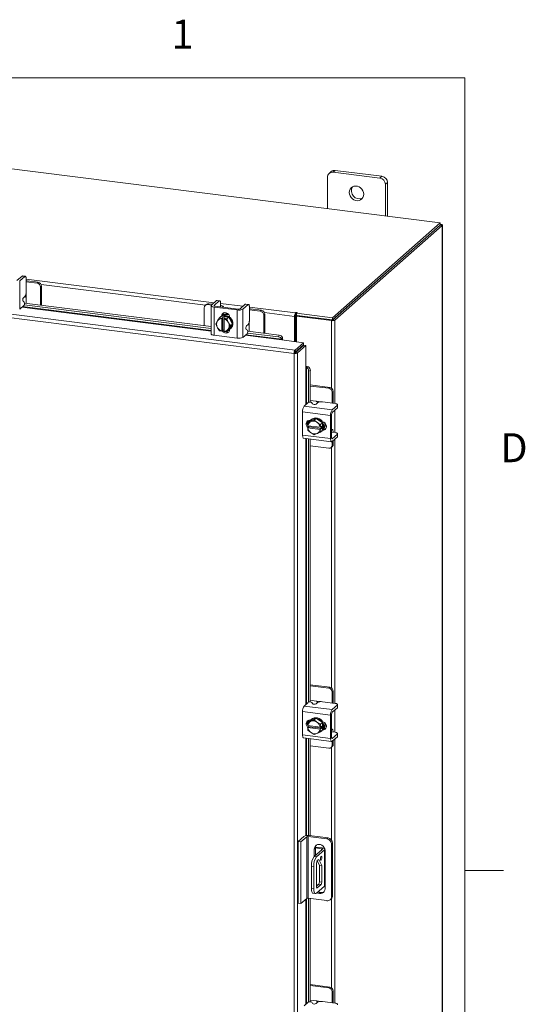
# Model space of a CAD drawing. Units: inches. Extents: x 0.4 to 16.6, y 0.2 to 10.8.
# Drawn here: x 14.9 to 16.6, y 7.6 to 10.8 of the extents above; entities that cross this region are included whole.
import ezdxf

# ---------------------------------------------------------------- set-up
doc = ezdxf.new("R2010")
doc.units = ezdxf.units.IN
doc.header["$MEASUREMENT"] = 0
doc.styles.add('SLDTEXTSTYLE1', font='TXT', dxfattribs={"width": 0.75})

msp = doc.modelspace()

# ---------------------------------------------------------------- linework, layer by layer
at = {"color": 7, "linetype": 'Continuous', "lineweight": 0}
for p, q in [((0.6263, 10.6421), (16.3763, 10.6421)), ((16.3763, 0.3921), (16.3763, 10.6421)), ((16.3763, 8.0753), (16.5013, 8.0753))]:
    msp.add_line(p, q, dxfattribs=at)
at = {"color": 7, "linetype": 'Continuous', "lineweight": 15}
for p, q in [((16.2967, 10.172), (13.5044, 10.5238)), ((15.944, 10.3384), (15.9374, 10.3325)), ((15.9566, 10.3421), (15.95, 10.3362)), ((16.1015, 10.3171), (15.95, 10.3362)), ((16.1081, 10.323), (15.9566, 10.3421)), ((15.9322, 10.3205), (15.9322, 10.2179)), ((16.1015, 10.3171), (16.1081, 10.323)), ((16.1259, 10.3028), (16.1193, 10.297)), ((16.1259, 10.1935), (16.1259, 10.3028)), ((16.1193, 10.1944), (16.1193, 10.297)), ((15.9484, 9.8649), (16.2967, 10.172)), ((16.2967, 10.165), (16.2967, 10.172)), ((15.9484, 9.8578), (16.2967, 10.165)), ((16.2963, 10.1646), (15.9489, 9.8582)), ((16.3032, 10.1637), (15.9559, 9.8573)), ((16.2963, 10.1646), (16.3032, 10.1637)), ((16.2981, 10.1674), (16.2967, 10.1676)), ((16.2967, 10.1662), (16.2981, 10.1674)), ((16.3032, 10.1637), (16.3032, 5.6523)), ((16.3038, 5.6533), (16.3038, 10.1647)), ((15.8239, 9.7495), (13.2065, 10.0792)), ((15.8269, 9.7605), (13.2097, 10.0902)), ((14.9438, 9.9997), (14.9272, 9.9851)), ((14.9361, 9.984), (14.9527, 9.9986)), ((14.9361, 9.984), (14.9361, 9.8925)), ((14.9527, 9.9986), (14.9438, 9.9997)), ((14.9543, 9.9992), (14.9454, 10.0003)), ((14.9571, 9.9907), (14.9571, 9.9494)), ((14.9571, 9.9902), (15.5651, 9.9136)), ((14.9601, 9.9844), (14.9571, 9.9847)), ((14.9923, 9.977), (14.9571, 9.9814)), ((14.9957, 9.9799), (14.9601, 9.9844)), ((14.9923, 9.977), (14.9957, 9.9799)), ((15.0069, 9.9672), (15.0035, 9.9643)), ((15.0035, 9.9057), (15.0035, 9.9643)), ((15.537, 9.9058), (15.0056, 9.9727)), ((15.0069, 9.9053), (15.0069, 9.9672)), ((14.9506, 9.9158), (14.947, 9.9182)), ((14.9481, 9.9296), (14.9527, 9.9337)), ((14.9568, 9.9446), (14.9568, 9.9287)), ((14.9568, 9.9116), (14.9568, 9.9287)), ((15.5729, 9.9205), (15.5563, 9.9058)), ((15.5651, 9.9047), (15.5818, 9.9194)), ((15.5818, 9.9194), (15.5729, 9.9205)), ((15.5833, 9.92), (15.5744, 9.9211)), ((14.9361, 9.8925), (14.9495, 9.9043)), ((14.9434, 9.8989), (15.5553, 9.8219)), ((15.5553, 9.8241), (14.9456, 9.9009)), ((14.9507, 9.9065), (15.5553, 9.8304)), ((14.9516, 9.9122), (15.5553, 9.8362)), ((15.533, 9.8975), (15.533, 9.839)), ((15.5396, 9.9081), (15.5363, 9.9051)), ((15.5476, 9.9104), (15.5442, 9.9074)), ((15.5564, 9.9059), (15.5442, 9.9074)), ((15.5597, 9.9089), (15.5476, 9.9104)), ((15.5553, 9.9041), (15.5553, 9.8127)), ((15.5647, 9.8996), (15.6395, 9.8902)), ((15.5647, 9.8996), (15.5647, 9.8081)), ((15.5651, 9.9047), (15.5651, 9.9035)), ((15.6429, 9.8931), (15.5681, 9.9025)), ((15.5855, 9.9005), (15.5856, 9.9003)), ((15.5862, 9.9115), (15.5862, 9.9011)), ((15.5862, 9.911), (15.6582, 9.9019)), ((15.5951, 9.8991), (15.5951, 9.9002)), ((15.6395, 9.7987), (15.6395, 9.8902)), ((15.6659, 9.9087), (15.6493, 9.8941)), ((15.6582, 9.893), (15.6748, 9.9076)), ((15.6582, 9.893), (15.6582, 9.8015)), ((15.6748, 9.9076), (15.6659, 9.9087)), ((15.6764, 9.9082), (15.6675, 9.9094)), ((15.6793, 9.8997), (15.6793, 9.8584)), ((15.6793, 9.8992), (15.8284, 9.8804)), ((15.6823, 9.8934), (15.6793, 9.8937)), ((15.7145, 9.886), (15.6793, 9.8904)), ((15.7178, 9.889), (15.6823, 9.8934)), ((15.7145, 9.886), (15.7178, 9.889)), ((15.5707, 9.8452), (15.5754, 9.8533)), ((15.5764, 9.8551), (15.5754, 9.8533)), ((15.5764, 9.8551), (15.5825, 9.8644)), ((15.5885, 9.8697), (15.5825, 9.8644)), ((15.5825, 9.8644), (15.5885, 9.8697)), ((15.5825, 9.8644), (15.5902, 9.8628)), ((15.5856, 9.8679), (15.5838, 9.8663)), ((15.6121, 9.8667), (15.5885, 9.8697)), ((15.5901, 9.8624), (15.5902, 9.8628)), ((15.5901, 9.8624), (15.5901, 9.8218)), ((15.5902, 9.8628), (15.5937, 9.8659)), ((15.5903, 9.871), (15.5923, 9.8728)), ((15.5923, 9.8718), (15.5923, 9.8728)), ((15.5937, 9.8659), (15.6007, 9.865)), ((15.5937, 9.8246), (15.5937, 9.8659)), ((15.5972, 9.8619), (15.5971, 9.8616)), ((15.5971, 9.8209), (15.5971, 9.8616)), ((15.6007, 9.865), (15.5972, 9.8619)), ((15.5972, 9.8619), (15.6061, 9.8614)), ((15.6122, 9.8667), (15.6061, 9.8614)), ((15.6061, 9.8614), (15.6121, 9.8667)), ((15.6061, 9.8614), (15.6108, 9.8507)), ((15.624, 9.8446), (15.6122, 9.8667)), ((15.6153, 9.8665), (15.6153, 9.8609)), ((15.6789, 9.8536), (15.6789, 9.8377)), ((15.729, 9.8762), (15.7257, 9.8733)), ((15.7257, 9.8147), (15.7257, 9.8733)), ((15.8253, 9.8694), (15.7277, 9.8817)), ((15.729, 9.8143), (15.729, 9.8762)), ((15.828, 9.8718), (15.8253, 9.8694)), ((15.8253, 9.8694), (15.8253, 9.7878)), ((15.828, 9.8718), (15.828, 9.7875)), ((15.8297, 9.8816), (15.8284, 9.8804)), ((15.8284, 9.8734), (15.8284, 9.8804)), ((15.8284, 9.8734), (15.8297, 9.8746)), ((15.8297, 9.8746), (15.8297, 9.8816)), ((15.8312, 9.8699), (15.8338, 9.8723)), ((15.9446, 9.8556), (15.8312, 9.8699)), ((15.8312, 9.8699), (15.8312, 9.7871)), ((15.8314, 9.8796), (15.8332, 9.8812)), ((15.8314, 9.8726), (15.8314, 9.8796)), ((15.8314, 9.8796), (15.9484, 9.8649)), ((15.8314, 9.8726), (15.9484, 9.8578)), ((15.9472, 9.858), (15.8338, 9.8723)), ((15.9472, 9.858), (15.9446, 9.8556)), ((15.9446, 9.8556), (15.9446, 9.6373)), ((15.9484, 9.8578), (15.9484, 9.8649)), ((15.9489, 9.8582), (15.9559, 9.8573)), ((15.9559, 9.8573), (15.9559, 9.5871)), ((15.5754, 9.8346), (15.5707, 9.8452)), ((15.5754, 9.8346), (15.5764, 9.8326)), ((15.5825, 9.8231), (15.5764, 9.8326)), ((15.5902, 9.8215), (15.5825, 9.8231)), ((15.5901, 9.8218), (15.5902, 9.8215)), ((15.5937, 9.8246), (15.5902, 9.8215)), ((15.5971, 9.8242), (15.5937, 9.8246)), ((15.5972, 9.8206), (15.5971, 9.8209)), ((15.6061, 9.8202), (15.5972, 9.8206)), ((15.6108, 9.8283), (15.6061, 9.8202)), ((15.6061, 9.8202), (15.6122, 9.8255)), ((15.6099, 9.8235), (15.6146, 9.8229)), ((15.6119, 9.8487), (15.6108, 9.8507)), ((15.6108, 9.8283), (15.6119, 9.83)), ((15.6119, 9.8487), (15.6179, 9.8393)), ((15.6179, 9.8393), (15.6119, 9.83)), ((15.6122, 9.8255), (15.624, 9.8446)), ((15.6153, 9.8275), (15.6153, 9.8268)), ((15.6169, 9.8288), (15.6186, 9.8304)), ((15.6179, 9.8393), (15.624, 9.8446)), ((15.6727, 9.8248), (15.6691, 9.8272)), ((15.6702, 9.8387), (15.6748, 9.8428)), ((15.6737, 9.8213), (15.7753, 9.8085)), ((15.6789, 9.8206), (15.6789, 9.8377)), ((15.5647, 9.8081), (15.6395, 9.7987)), ((15.6582, 9.8015), (15.6716, 9.8133)), ((15.6655, 9.808), (15.7837, 9.7931)), ((15.7841, 9.7953), (15.6678, 9.8099)), ((15.6729, 9.8155), (15.773, 9.8029)), ((15.773, 9.8029), (15.7753, 9.8085)), ((15.7837, 9.7931), (15.8538, 9.7842)), ((15.7864, 9.8007), (15.7841, 9.7951)), ((15.7841, 9.7951), (15.7841, 9.7953)), ((15.7863, 9.8008), (15.7864, 9.8007)), ((15.8269, 9.7605), (15.8538, 9.7842)), ((15.8269, 9.7534), (15.8538, 9.7772)), ((15.8269, 9.7605), (15.8269, 9.7534)), ((15.8282, 9.7519), (15.8551, 9.7757)), ((15.8312, 9.7572), (15.8312, 9.7546)), ((15.8621, 9.7748), (15.8352, 9.7511)), ((15.8538, 9.7772), (15.8538, 9.7842)), ((15.8551, 9.7757), (15.8621, 9.7748)), ((15.8621, 9.7748), (15.8621, 9.7041)), ((15.8265, 9.7518), (15.8239, 9.7495)), ((15.8239, 5.4114), (15.8239, 9.7495)), ((15.8352, 9.7511), (15.8282, 9.7519)), ((15.8352, 9.7511), (15.8352, 5.4132)), ((15.8621, 9.7041), (15.8621, 9.5835)), ((15.8642, 9.7043), (15.87, 9.7059)), ((15.8644, 9.7042), (15.8642, 9.7043)), ((15.8644, 9.5855), (15.8644, 9.7042)), ((15.87, 9.7059), (15.8701, 9.7058)), ((15.8763, 9.6939), (15.8706, 9.6923)), ((15.8763, 9.6939), (15.8763, 9.5915)), ((15.8706, 9.6923), (15.8706, 9.5907)), ((15.9393, 9.6393), (15.8763, 9.6473)), ((15.9359, 9.6364), (15.8763, 9.6439)), ((15.9359, 9.6364), (15.9393, 9.6393)), ((15.8948, 9.5944), (15.8763, 9.5967)), ((15.9505, 9.6266), (15.9472, 9.6236)), ((15.9472, 9.5882), (15.9472, 9.6236)), ((15.9505, 9.5908), (15.9505, 9.6266)), ((15.8563, 9.5784), (15.8697, 9.5902)), ((15.8563, 9.5784), (15.947, 9.567)), ((15.8813, 9.5899), (15.8831, 9.586)), ((15.8993, 9.5897), (15.8947, 9.5856)), ((15.8948, 9.5944), (15.9106, 9.5924)), ((15.9564, 9.587), (15.9154, 9.5922)), ((15.9637, 9.5816), (15.947, 9.567)), ((15.947, 9.558), (15.9637, 9.5727)), ((15.9504, 9.5878), (15.9505, 9.5908)), ((15.9559, 9.5658), (15.9559, 9.4933)), ((15.9637, 9.5727), (15.9637, 9.5816)), ((15.9645, 9.5741), (15.9645, 9.5831)), ((15.9419, 9.5488), (15.8512, 9.5602)), ((15.8512, 9.5602), (15.8512, 9.4848)), ((15.8948, 9.539), (15.8743, 9.5297)), ((15.88, 9.5355), (15.8782, 9.534)), ((15.8788, 9.5289), (15.8888, 9.5337)), ((15.8948, 9.539), (15.8888, 9.5337)), ((15.8888, 9.5337), (15.8974, 9.5265)), ((15.9152, 9.5246), (15.8948, 9.539)), ((15.9419, 9.5488), (15.9419, 9.4734)), ((15.9453, 9.4763), (15.9453, 9.5517)), ((15.8677, 9.5155), (15.8683, 9.5244)), ((15.8679, 9.5154), (15.8677, 9.5155)), ((15.8677, 9.5084), (15.8712, 9.5115)), ((15.8677, 9.5084), (15.8679, 9.5083)), ((15.8683, 9.5006), (15.8677, 9.5084)), ((15.9082, 9.5103), (15.8679, 9.5154)), ((15.8679, 9.5083), (15.9082, 9.5032)), ((15.8743, 9.5297), (15.8683, 9.5244)), ((15.8683, 9.5244), (15.8769, 9.528)), ((15.8683, 9.5244), (15.8683, 9.5244)), ((15.8706, 9.5321), (15.8706, 9.5264)), ((15.8706, 9.515), (15.8706, 9.5136)), ((15.8712, 9.5115), (15.8712, 9.515)), ((15.9121, 9.5063), (15.8712, 9.5115)), ((15.876, 9.5326), (15.8768, 9.5325)), ((15.8763, 9.5326), (15.8763, 9.532)), ((15.8788, 9.5289), (15.8769, 9.528)), ((15.8992, 9.5252), (15.8974, 9.5265)), ((15.8992, 9.5252), (15.9092, 9.5192)), ((15.9082, 9.5103), (15.9086, 9.5103)), ((15.9086, 9.5032), (15.9082, 9.5032)), ((15.9092, 9.5192), (15.9086, 9.5103)), ((15.9086, 9.5103), (15.9121, 9.5134)), ((15.9121, 9.5063), (15.9086, 9.5032)), ((15.9086, 9.5032), (15.9092, 9.4954)), ((15.9092, 9.5192), (15.9152, 9.5246)), ((15.9152, 9.5245), (15.9092, 9.5192)), ((15.9092, 9.5192), (15.9092, 9.5192)), ((15.9121, 9.5134), (15.9121, 9.5063)), ((15.9152, 9.5245), (15.9152, 9.5246)), ((15.9152, 9.5008), (15.9152, 9.5245)), ((15.9167, 9.5024), (15.9188, 9.5041)), ((15.9188, 9.5041), (15.9178, 9.5043)), ((15.9463, 9.5034), (15.9453, 9.5036)), ((15.8512, 9.4848), (15.9419, 9.4734)), ((15.8545, 9.4749), (15.9452, 9.4635)), ((15.8621, 9.474), (15.8621, 8.6129)), ((15.8644, 8.6148), (15.8644, 9.4737)), ((15.8683, 9.5006), (15.8683, 9.5006)), ((15.8769, 9.4934), (15.8683, 9.5006)), ((15.8706, 9.4729), (15.8706, 8.6201)), ((15.8763, 9.4722), (15.8763, 8.6208)), ((15.8769, 9.4934), (15.8788, 9.4921)), ((15.8888, 9.4861), (15.8788, 9.4921)), ((15.8974, 9.4897), (15.8888, 9.4861)), ((15.8974, 9.4897), (15.8992, 9.4906)), ((15.9092, 9.4954), (15.8992, 9.4906)), ((15.9092, 9.4954), (15.9152, 9.5008)), ((15.9152, 9.5007), (15.9092, 9.4954)), ((15.9092, 9.4954), (15.9092, 9.4954)), ((15.9113, 9.4965), (15.9131, 9.498)), ((15.9152, 9.5007), (15.9152, 9.5008)), ((15.9453, 9.494), (15.9454, 9.4939)), ((15.9459, 9.4733), (15.947, 9.4732)), ((15.9564, 9.4932), (15.9461, 9.4945)), ((15.9637, 9.4878), (15.947, 9.4732)), ((15.947, 9.4642), (15.9637, 9.4789)), ((15.9559, 9.472), (15.9559, 8.6164)), ((15.9637, 9.4789), (15.9637, 9.4878)), ((15.9645, 9.4803), (15.9645, 9.4893)), ((15.8763, 9.4497), (15.9359, 9.4422)), ((15.9439, 9.4445), (15.9472, 9.4474)), ((15.9446, 9.4451), (15.9446, 8.6667)), ((15.9472, 9.4521), (15.9472, 9.4643)), ((15.9472, 9.4521), (15.9505, 9.455)), ((15.9505, 9.455), (15.9505, 9.4673)), ((15.9393, 8.6687), (15.8763, 8.6766)), ((15.9359, 8.6657), (15.8763, 8.6732)), ((15.9359, 8.6657), (15.9393, 8.6687)), ((15.9505, 8.6559), (15.9472, 8.653)), ((15.9472, 8.6175), (15.9472, 8.653)), ((15.9505, 8.6201), (15.9505, 8.6559)), ((15.8563, 8.6077), (15.8697, 8.6196)), ((15.8948, 8.6238), (15.8763, 8.6261)), ((15.8813, 8.6192), (15.8831, 8.6154)), ((15.8993, 8.6191), (15.8947, 8.615)), ((15.8948, 8.6238), (15.9106, 8.6218)), ((15.9564, 8.6163), (15.9154, 8.6215)), ((15.9637, 8.611), (15.947, 8.5963)), ((15.9504, 8.6171), (15.9505, 8.6201)), ((15.9637, 8.602), (15.9637, 8.611)), ((15.9645, 8.6035), (15.9645, 8.6124)), ((15.9419, 8.5781), (15.8512, 8.5895)), ((15.8512, 8.5895), (15.8512, 8.5141)), ((15.8563, 8.6077), (15.947, 8.5963)), ((15.9419, 8.5781), (15.9419, 8.5027)), ((15.9453, 8.5057), (15.9453, 8.5811)), ((15.947, 8.5874), (15.9637, 8.602)), ((15.9559, 8.5952), (15.9559, 8.5226)), ((15.8677, 8.5448), (15.8683, 8.5537)), ((15.8679, 8.5447), (15.8677, 8.5448)), ((15.9082, 8.5396), (15.8679, 8.5447)), ((15.8743, 8.5591), (15.8683, 8.5537)), ((15.8683, 8.5537), (15.8769, 8.5574)), ((15.8706, 8.5614), (15.8706, 8.5557)), ((15.8948, 8.5684), (15.8743, 8.5591)), ((15.876, 8.562), (15.8768, 8.5619)), ((15.8763, 8.5619), (15.8763, 8.5614)), ((15.8788, 8.5582), (15.8769, 8.5574)), ((15.88, 8.5649), (15.8782, 8.5633)), ((15.8788, 8.5582), (15.8888, 8.563)), ((15.8948, 8.5684), (15.8888, 8.563)), ((15.8888, 8.563), (15.8974, 8.5559)), ((15.9152, 8.5539), (15.8948, 8.5684)), ((15.8992, 8.5546), (15.8974, 8.5559)), ((15.8992, 8.5546), (15.9092, 8.5486)), ((15.9092, 8.5486), (15.9086, 8.5396)), ((15.9092, 8.5486), (15.9152, 8.5539)), ((15.9152, 8.5539), (15.9092, 8.5486)), ((15.9152, 8.5301), (15.9152, 8.5539)), ((15.8512, 8.5141), (15.9419, 8.5027)), ((15.8677, 8.5377), (15.8712, 8.5408)), ((15.8677, 8.5377), (15.8679, 8.5376)), ((15.8683, 8.5299), (15.8677, 8.5377)), ((15.8679, 8.5376), (15.9082, 8.5326)), ((15.8683, 8.5299), (15.8683, 8.5299)), ((15.8769, 8.5227), (15.8683, 8.5299)), ((15.8706, 8.5444), (15.8706, 8.543)), ((15.8712, 8.5408), (15.8712, 8.5443)), ((15.9121, 8.5357), (15.8712, 8.5408)), ((15.8769, 8.5227), (15.8788, 8.5214)), ((15.8888, 8.5154), (15.8788, 8.5214)), ((15.8974, 8.5191), (15.8888, 8.5154)), ((15.8974, 8.5191), (15.8992, 8.5199)), ((15.9092, 8.5248), (15.8992, 8.5199)), ((15.9082, 8.5396), (15.9086, 8.5396)), ((15.9086, 8.5326), (15.9082, 8.5326)), ((15.9086, 8.5396), (15.9121, 8.5427)), ((15.9121, 8.5357), (15.9086, 8.5326)), ((15.9086, 8.5326), (15.9092, 8.5248)), ((15.9092, 8.5248), (15.9152, 8.5301)), ((15.9152, 8.5301), (15.9092, 8.5248)), ((15.9092, 8.5248), (15.9092, 8.5248)), ((15.9113, 8.5258), (15.9131, 8.5274)), ((15.9121, 8.5427), (15.9121, 8.5357)), ((15.9152, 8.5301), (15.9152, 8.5301)), ((15.9167, 8.5317), (15.9188, 8.5335)), ((15.9188, 8.5335), (15.9178, 8.5336)), ((15.9463, 8.5328), (15.9453, 8.5329)), ((15.9453, 8.5233), (15.9454, 8.5232)), ((15.9564, 8.5225), (15.9461, 8.5238)), ((15.9637, 8.5172), (15.947, 8.5025)), ((15.9637, 8.5082), (15.9637, 8.5172)), ((15.9645, 8.5097), (15.9645, 8.5186)), ((15.8545, 8.5043), (15.9452, 8.4928)), ((15.8621, 8.5033), (15.8621, 8.1879)), ((15.8644, 8.1882), (15.8644, 8.503)), ((15.8706, 8.5022), (15.8706, 8.1883)), ((15.8763, 8.5015), (15.8763, 8.1876)), ((15.9459, 8.5026), (15.947, 8.5025)), ((15.947, 8.4935), (15.9637, 8.5082)), ((15.9472, 8.4814), (15.9472, 8.4936)), ((15.9472, 8.4814), (15.9505, 8.4843)), ((15.9505, 8.4843), (15.9505, 8.4966)), ((15.9559, 8.5013), (15.9559, 7.6455)), ((15.8763, 8.479), (15.9359, 8.4715)), ((15.9439, 8.4738), (15.9472, 8.4768)), ((15.9446, 8.4744), (15.9446, 8.1739)), ((15.8365, 8.1687), (15.8556, 8.1856)), ((15.8365, 8.1687), (15.8458, 8.1676)), ((15.8365, 7.9689), (15.8365, 8.1687)), ((15.8649, 8.1844), (15.8458, 8.1676)), ((15.8458, 7.9677), (15.8458, 8.1676)), ((15.8649, 7.9845), (15.8649, 8.1844)), ((15.93, 8.1773), (15.8688, 8.185)), ((15.8688, 8.185), (15.8688, 7.9851)), ((15.8723, 8.1881), (15.9335, 8.1804)), ((15.93, 8.1773), (15.9335, 8.1804)), ((15.9481, 8.1638), (15.9446, 8.1607)), ((15.9481, 8.1638), (15.9481, 7.9934)), ((15.915, 8.1435), (15.8886, 8.1203)), ((15.8925, 8.1472), (15.889, 8.1441)), ((15.889, 8.1441), (15.889, 8.1206)), ((15.8925, 8.1472), (15.8925, 8.1237)), ((15.8926, 8.1481), (15.9121, 8.1456)), ((15.8929, 8.1509), (15.9149, 8.1481)), ((15.9224, 8.1425), (15.8961, 8.1193)), ((15.9121, 8.1409), (15.9121, 8.1456)), ((15.9224, 8.0247), (15.9224, 8.1425)), ((15.9233, 8.0262), (15.9233, 8.1441)), ((15.9241, 8.0159), (15.9241, 8.1397)), ((15.9446, 7.9903), (15.9446, 8.1607)), ((15.8886, 8.1203), (15.8961, 8.1193)), ((15.8967, 8.0225), (15.8967, 8.0993)), ((15.8985, 8.1066), (15.9057, 8.0926)), ((15.8989, 8.107), (15.9033, 8.1109)), ((15.9033, 8.1109), (15.9132, 8.0917)), ((15.8873, 8.088), (15.8798, 8.0889)), ((15.8798, 8.0889), (15.8798, 8.0182)), ((15.8873, 8.088), (15.8873, 8.0172)), ((15.9132, 8.0917), (15.9057, 8.0926)), ((15.9057, 8.0926), (15.9057, 8.0381)), ((15.9132, 8.0917), (15.9132, 8.0371)), ((15.9057, 8.0381), (15.9132, 8.0371)), ((15.8798, 8.0182), (15.8873, 8.0172)), ((15.8961, 8.0015), (15.9224, 8.0247)), ((15.9035, 8.0303), (15.8967, 8.0242)), ((15.8967, 8.0297), (15.9021, 8.029)), ((15.8974, 8.0188), (15.8989, 8.0186)), ((15.911, 8.0293), (15.8989, 8.0186)), ((15.911, 8.0293), (15.9035, 8.0303)), ((15.8649, 7.9845), (15.8458, 7.9677)), ((15.8621, 7.982), (15.8621, 7.642)), ((15.8644, 7.644), (15.8644, 7.984)), ((15.93, 7.9774), (15.8688, 7.9851)), ((15.8706, 7.9849), (15.8706, 7.6492)), ((15.8763, 7.9841), (15.8763, 7.65)), ((15.8855, 8.0012), (15.893, 8.0002)), ((15.9403, 7.9804), (15.9438, 7.9835)), ((15.9446, 7.9903), (15.9481, 7.9934)), ((15.9446, 7.9842), (15.9446, 7.6958)), ((15.8458, 7.9677), (15.8365, 7.9689)), ((15.9393, 7.6978), (15.8763, 7.7057)), ((15.9359, 7.6948), (15.8763, 7.7024)), ((15.9359, 7.6948), (15.9393, 7.6978)), ((15.9505, 7.6851), (15.9472, 7.6821)), ((15.9505, 7.6493), (15.9505, 7.6851)), ((15.8948, 7.6529), (15.8763, 7.6552)), ((15.8948, 7.6529), (15.9106, 7.6509)), ((15.9472, 7.6466), (15.9472, 7.6821)), ((15.8563, 7.6369), (15.8697, 7.6487)), ((15.8813, 7.6483), (15.8831, 7.6445)), ((15.8993, 7.6482), (15.8947, 7.6441)), ((15.9564, 7.6455), (15.9154, 7.6506)), ((15.9504, 7.6462), (15.9505, 7.6493))]:
    msp.add_line(p, q, dxfattribs=at)
at = {"color": 7, "linetype": 'Continuous', "lineweight": 15, "flags": 128}
for points in [[(16.0491, 10.2648), (16.0484, 10.2705), (16.0464, 10.2761), (16.0432, 10.2812), (16.039, 10.2855), (16.034, 10.2887), (16.0285, 10.2908), (16.0229, 10.2915), (16.0174, 10.2908), (16.0124, 10.2888), (16.0082, 10.2856), (16.005, 10.2813), (16.003, 10.2762), (16.0023, 10.2707), (16.003, 10.265), (16.005, 10.2594), (16.0082, 10.2543), (16.0124, 10.25), (16.0174, 10.2467), (16.0229, 10.2447), (16.0285, 10.244), (16.034, 10.2447), (16.039, 10.2467), (16.0432, 10.2499), (16.0464, 10.2542), (16.0484, 10.2592), (16.0491, 10.2648)], [(16.3032, 10.1637), (16.3037, 10.1642), (16.3038, 10.1648), (16.3036, 10.1654), (16.303, 10.1659), (16.3022, 10.1664), (16.301, 10.1668), (16.2997, 10.1672), (16.2981, 10.1674)], [(14.9438, 9.9997), (14.9447, 10.0003), (14.9454, 10.0003)], [(14.9571, 9.9907), (14.957, 9.9929), (14.9568, 9.9949), (14.9564, 9.9966), (14.9558, 9.9979), (14.9552, 9.9988), (14.9544, 9.9992), (14.9536, 9.9991), (14.9527, 9.9986)], [(15.5729, 9.9205), (15.5737, 9.921), (15.5744, 9.9211)], [(15.5862, 9.9115), (15.5861, 9.9137), (15.5858, 9.9157), (15.5854, 9.9174), (15.5849, 9.9187), (15.5842, 9.9195), (15.5835, 9.9199), (15.5826, 9.9199), (15.5818, 9.9194)], [(15.5563, 9.9058), (15.5555, 9.9049), (15.5553, 9.904), (15.5557, 9.903), (15.5566, 9.9021), (15.558, 9.9013), (15.5599, 9.9006), (15.5621, 9.9), (15.5647, 9.8996)], [(15.5681, 9.9025), (15.5672, 9.9027), (15.5664, 9.9029), (15.5658, 9.9031), (15.5653, 9.9034), (15.565, 9.9037), (15.5648, 9.9041), (15.5649, 9.9044), (15.5651, 9.9047)], [(15.5948, 9.8992), (15.5951, 9.9004), (15.5946, 9.9016), (15.5934, 9.9027), (15.5916, 9.9037), (15.5892, 9.9047), (15.5864, 9.9054), (15.5862, 9.9054)], [(15.6659, 9.9087), (15.6668, 9.9093), (15.6675, 9.9094)], [(15.6793, 9.8997), (15.6792, 9.902), (15.6789, 9.904), (15.6785, 9.9056), (15.678, 9.9069), (15.6773, 9.9078), (15.6765, 9.9082), (15.6757, 9.9082), (15.6748, 9.9076)], [(15.5856, 9.8679), (15.5866, 9.8687), (15.5912, 9.8714), (15.5965, 9.8727), (15.6021, 9.8727), (15.6077, 9.8713), (15.613, 9.8686), (15.6176, 9.8648), (15.6214, 9.8601), (15.624, 9.8547), (15.6253, 9.8491), (15.6253, 9.8434), (15.624, 9.838), (15.6214, 9.8333), (15.6186, 9.8304)], [(15.589, 9.8703), (15.5898, 9.8742), (15.592, 9.8779), (15.5955, 9.8804), (15.5998, 9.8815), (15.6044, 9.8809), (15.6087, 9.8788), (15.6122, 9.8754), (15.6145, 9.8711), (15.6153, 9.8665)], [(15.589, 9.8696), (15.5895, 9.8698), (15.5947, 9.8712), (15.6003, 9.8712), (15.6059, 9.8698), (15.6112, 9.8671), (15.6159, 9.8633), (15.6196, 9.8586), (15.6222, 9.8532), (15.6236, 9.8475), (15.6236, 9.8418), (15.6222, 9.8365), (15.6196, 9.8318), (15.6159, 9.828), (15.6124, 9.8259)], [(15.5923, 9.8728), (15.5931, 9.8772), (15.5947, 9.88)], [(15.8332, 9.8812), (15.8333, 9.8814), (15.8332, 9.8816), (15.8328, 9.8818), (15.8321, 9.882), (15.8314, 9.882), (15.8307, 9.882), (15.8301, 9.8818), (15.8297, 9.8816)], [(15.6153, 9.8268), (15.6145, 9.8224), (15.6122, 9.8187), (15.6087, 9.8162), (15.6044, 9.8151), (15.5998, 9.8157), (15.5955, 9.8178), (15.592, 9.8212), (15.5912, 9.8224)], [(15.5971, 9.8222), (15.5954, 9.8242), (15.5952, 9.8244)], [(15.5647, 9.8081), (15.5621, 9.8086), (15.5599, 9.8091), (15.558, 9.8098), (15.5566, 9.8107), (15.5557, 9.8116), (15.5553, 9.8125), (15.5553, 9.8127)], [(15.9637, 9.5816), (15.9643, 9.5824), (15.9645, 9.5832), (15.9641, 9.584), (15.9634, 9.5848), (15.9621, 9.5855), (15.9605, 9.5861), (15.9586, 9.5866), (15.9564, 9.587)], [(15.9645, 9.5741), (15.9643, 9.5735), (15.9637, 9.5727)], [(15.8747, 9.5299), (15.8773, 9.5331), (15.8815, 9.5363), (15.8865, 9.5383), (15.892, 9.539), (15.8976, 9.5383), (15.9031, 9.5362), (15.9081, 9.533), (15.9123, 9.5287), (15.9155, 9.5236), (15.9175, 9.518), (15.9182, 9.5123), (15.9175, 9.5067), (15.9155, 9.5017), (15.9152, 9.5012)], [(15.88, 9.5355), (15.8833, 9.5379), (15.8883, 9.5399), (15.8937, 9.5405), (15.8994, 9.5398), (15.9048, 9.5378), (15.9098, 9.5345), (15.9141, 9.5302), (15.9173, 9.5251), (15.9193, 9.5196), (15.9199, 9.5138), (15.9193, 9.5083), (15.9173, 9.5032), (15.9141, 9.499), (15.9131, 9.498)], [(15.8687, 9.5093), (15.8676, 9.5103), (15.8646, 9.5142), (15.8631, 9.5187), (15.8631, 9.5233), (15.8646, 9.5274), (15.8676, 9.5306), (15.8715, 9.5324), (15.876, 9.5326)], [(15.8712, 9.513), (15.8709, 9.5133), (15.8692, 9.5152)], [(15.9159, 9.5276), (15.9199, 9.5263), (15.9238, 9.5235), (15.9268, 9.5196), (15.9283, 9.5151), (15.9283, 9.5105), (15.9268, 9.5064), (15.9238, 9.5032), (15.9199, 9.5014), (15.9159, 9.5011)], [(15.9262, 9.5055), (15.9233, 9.5044), (15.9188, 9.5041)], [(15.9504, 9.4939), (15.9504, 9.4941), (15.95, 9.4971), (15.9494, 9.4996), (15.9486, 9.5015), (15.9476, 9.5028), (15.9465, 9.5034), (15.9453, 9.5033)], [(15.8545, 9.4749), (15.8543, 9.475), (15.8535, 9.4754), (15.8527, 9.4765), (15.852, 9.478), (15.8516, 9.4799), (15.8513, 9.4822), (15.8512, 9.4848)], [(15.9419, 9.4734), (15.942, 9.4708), (15.9423, 9.4685), (15.9428, 9.4665), (15.9434, 9.465), (15.9442, 9.464), (15.9451, 9.4635), (15.946, 9.4636), (15.947, 9.4642)], [(15.947, 9.4732), (15.9467, 9.473), (15.9464, 9.4729), (15.9461, 9.4731), (15.9458, 9.4734), (15.9456, 9.474), (15.9454, 9.4746), (15.9453, 9.4754), (15.9453, 9.4763)], [(15.9637, 9.4878), (15.9643, 9.4886), (15.9645, 9.4894), (15.9641, 9.4902), (15.9634, 9.491), (15.9621, 9.4917), (15.9605, 9.4923), (15.9586, 9.4928), (15.9564, 9.4932)], [(15.9645, 9.4803), (15.9643, 9.4797), (15.9637, 9.4789)], [(15.9637, 8.611), (15.9643, 8.6118), (15.9645, 8.6126), (15.9641, 8.6134), (15.9634, 8.6142), (15.9621, 8.6149), (15.9605, 8.6155), (15.9586, 8.616), (15.9564, 8.6163)], [(15.9645, 8.6035), (15.9643, 8.6028), (15.9637, 8.602)], [(15.8687, 8.5386), (15.8676, 8.5396), (15.8646, 8.5435), (15.8631, 8.548), (15.8631, 8.5526), (15.8646, 8.5568), (15.8676, 8.5599), (15.8715, 8.5617), (15.876, 8.562)], [(15.8747, 8.5592), (15.8773, 8.5624), (15.8815, 8.5656), (15.8865, 8.5676), (15.892, 8.5683), (15.8976, 8.5676), (15.9031, 8.5656), (15.9081, 8.5623), (15.9123, 8.558), (15.9155, 8.5529), (15.9175, 8.5473), (15.9182, 8.5416), (15.9175, 8.5361), (15.9155, 8.531), (15.9152, 8.5306)], [(15.88, 8.5649), (15.8833, 8.5672), (15.8883, 8.5692), (15.8937, 8.5699), (15.8994, 8.5692), (15.9048, 8.5671), (15.9098, 8.5638), (15.9141, 8.5595), (15.9173, 8.5545), (15.9193, 8.5489), (15.9199, 8.5432), (15.9193, 8.5376), (15.9173, 8.5326), (15.9141, 8.5283), (15.9131, 8.5274)], [(15.9159, 8.5569), (15.9199, 8.5556), (15.9238, 8.5528), (15.9268, 8.5489), (15.9283, 8.5444), (15.9283, 8.5398), (15.9268, 8.5357), (15.9238, 8.5325), (15.9199, 8.5307), (15.9159, 8.5304)], [(15.8545, 8.5043), (15.8543, 8.5043), (15.8535, 8.5048), (15.8527, 8.5058), (15.852, 8.5073), (15.8516, 8.5092), (15.8513, 8.5115), (15.8512, 8.5141)], [(15.8712, 8.5424), (15.8709, 8.5426), (15.8692, 8.5445)], [(15.9262, 8.5349), (15.9233, 8.5337), (15.9188, 8.5335)], [(15.9504, 8.5233), (15.9504, 8.5235), (15.95, 8.5264), (15.9494, 8.5289), (15.9486, 8.5308), (15.9476, 8.5321), (15.9465, 8.5327), (15.9453, 8.5326)], [(15.9637, 8.5172), (15.9643, 8.5179), (15.9645, 8.5188), (15.9641, 8.5196), (15.9634, 8.5203), (15.9621, 8.521), (15.9605, 8.5217), (15.9586, 8.5222), (15.9564, 8.5225)], [(15.9419, 8.5027), (15.942, 8.5001), (15.9423, 8.4978), (15.9428, 8.4959), (15.9434, 8.4944), (15.9442, 8.4933), (15.9451, 8.4929), (15.946, 8.4929), (15.947, 8.4935)], [(15.947, 8.5025), (15.9467, 8.5023), (15.9464, 8.5023), (15.9461, 8.5024), (15.9458, 8.5028), (15.9456, 8.5033), (15.9454, 8.504), (15.9453, 8.5048), (15.9453, 8.5057)], [(15.9645, 8.5097), (15.9643, 8.509), (15.9637, 8.5082)], [(15.9241, 8.1397), (15.9234, 8.1448), (15.9213, 8.1496), (15.918, 8.1538), (15.9138, 8.1571), (15.909, 8.1591), (15.9041, 8.1597), (15.8993, 8.1589), (15.8951, 8.1567), (15.8918, 8.1533), (15.8897, 8.149), (15.889, 8.1441)], [(15.9121, 8.1456), (15.9129, 8.1455), (15.9137, 8.1453), (15.9144, 8.145), (15.9148, 8.1448), (15.9152, 8.1445), (15.9153, 8.1441), (15.9152, 8.1438), (15.915, 8.1435)], [(15.9224, 8.1425), (15.9231, 8.1434), (15.9233, 8.1442), (15.9229, 8.1451), (15.9221, 8.1459), (15.9209, 8.1466), (15.9192, 8.1472), (15.9172, 8.1478), (15.9149, 8.1481)], [(15.9132, 8.1168), (15.9131, 8.1189), (15.9126, 8.1204), (15.9119, 8.121), (15.911, 8.1207), (15.9102, 8.1195), (15.9095, 8.1176), (15.909, 8.1153), (15.9088, 8.1129), (15.909, 8.1108), (15.9095, 8.1093), (15.9102, 8.1087), (15.911, 8.109), (15.9119, 8.1101), (15.9126, 8.1121), (15.9131, 8.1144), (15.9132, 8.1168)], [(15.8855, 8.0012), (15.8852, 8.0012), (15.8837, 8.0021), (15.8824, 8.0038), (15.8813, 8.0064), (15.8805, 8.0098), (15.88, 8.0137), (15.8798, 8.0182)], [(15.8873, 8.0172), (15.8874, 8.0128), (15.8879, 8.0088), (15.8888, 8.0055), (15.8899, 8.0029), (15.8912, 8.0011), (15.8927, 8.0003), (15.8944, 8.0004), (15.8961, 8.0015)], [(15.8989, 8.0186), (15.8984, 8.0183), (15.898, 8.0183), (15.8976, 8.0185), (15.8973, 8.019), (15.897, 8.0196), (15.8968, 8.0204), (15.8967, 8.0214), (15.8967, 8.0225)], [(15.9233, 8.0262), (15.9231, 8.0255), (15.9224, 8.0247)], [(15.9637, 7.6401), (15.9643, 7.6409), (15.9645, 7.6417), (15.9641, 7.6425), (15.9634, 7.6433), (15.9621, 7.644), (15.9605, 7.6446), (15.9586, 7.6451), (15.9564, 7.6455)]]:
    msp.add_lwpolyline(points, dxfattribs=at)
at = {"color": 7, "linetype": 'Continuous', "lineweight": 15}
for centre, radius, start, end in [((15.9476, 10.3209), 0.0155, 81.3984, 181.42), ((15.9544, 10.3264), 0.0158, 81.8398, 130.662), ((16.0985, 10.2966), 0.0207, 1.0586, 81.761), ((16.1052, 10.3024), 0.0207, 1.0586, 81.761), ((16.0348, 10.2757), 0.0257, 148.8233, 293.9957), ((14.9938, 9.967), 0.0131, 1.0595, 81.7597), ((14.9326, 9.9479), 0.0246, 324.9305, 3.5933), ((14.9904, 9.964), 0.0131, 1.0595, 81.7597), ((14.9568, 9.923), 0.011, 142.9343, 206.5189), ((14.9408, 9.9109), 0.011, 322.9326, 26.5204), ((15.5428, 9.8978), 0.00977, 81.3998, 181.4201), ((15.5462, 9.9005), 0.01, 81.8428, 130.6613), ((15.6449, 9.9182), 0.0285, 259.2261, 297.8883), ((15.6447, 9.9028), 0.00984, 259.2261, 297.8884), ((15.7126, 9.873), 0.0131, 1.0597, 81.7595), ((15.7159, 9.876), 0.0131, 1.0597, 81.7595), ((15.5939, 9.844), 0.0208, 153.182, 206.818), ((15.5907, 9.8449), 0.0175, 92.0549, 144.6585), ((15.5968, 9.8516), 0.0197, 117.1668, 158.7515), ((15.5829, 9.8634), 0.00105, 114.1271, 115.5006), ((15.589, 9.8687), 0.00105, 114.1271, 115.5006), ((15.6029, 9.853), 0.0229, 62.177, 117.4879), ((15.6045, 9.8557), 0.0218, 71.5918, 123.9861), ((15.5899, 9.8384), 0.0243, 30.5516, 72.7113), ((15.6054, 9.8604), 0.00123, 53.8031, 55.1178), ((15.6114, 9.8657), 0.00123, 53.8031, 55.1178), ((15.6547, 9.8569), 0.0246, 324.9305, 3.5933), ((15.8425, 9.8705), 0.0173, 144.9312, 183.593), ((15.8305, 9.8719), 0.00256, 144.9314, 183.5927), ((15.8313, 9.8717), 0.00329, 87.6951, 118.7292), ((15.9478, 9.8726), 0.0173, 259.2265, 297.8878), ((15.5973, 9.8449), 0.0243, 210.5505, 252.7124), ((15.5818, 9.8221), 0.00126, 54.192, 55.4641), ((15.5965, 9.8384), 0.0175, 272.0535, 324.6598), ((15.6069, 9.831), 0.0129, 234.599, 298.0532), ((15.6057, 9.821), 0.000913, 293.567, 295.1468), ((15.5933, 9.8394), 0.0208, 333.1815, 26.8185), ((15.6789, 9.8321), 0.011, 142.9343, 206.5189), ((15.6629, 9.8199), 0.011, 322.9326, 26.5204), ((15.6449, 9.8268), 0.0285, 259.2261, 297.8883), ((15.7719, 9.7896), 0.0134, 25.1819, 85.5451), ((15.7742, 9.7951), 0.0134, 25.1819, 85.5451), ((15.7814, 9.7946), 0.00278, 326.1061, 10.3813), ((15.7661, 9.7967), 0.0207, 348.9323, 11.0988), ((15.8052, 9.7582), 0.0227, 343.4232, 349.4193), ((15.8635, 9.6862), 0.0207, 71.7206, 93.8867), ((15.8634, 9.7016), 0.00278, 72.4366, 116.7133), ((15.8572, 9.6929), 0.0134, 357.2754, 57.6357), ((15.863, 9.6945), 0.0134, 357.276, 57.6358), ((15.9341, 9.6234), 0.0131, 1.0576, 81.7617), ((15.9374, 9.6264), 0.0131, 1.0576, 81.7617), ((15.8797, 9.562), 0.0285, 144.9313, 183.5929), ((15.8752, 9.5807), 0.011, 56.2997, 119.8857), ((15.8892, 9.5951), 0.011, 236.2996, 299.8858), ((15.9108, 9.568), 0.0246, 79.2267, 117.8878), ((15.9704, 9.5506), 0.0285, 144.9313, 183.5929), ((15.9551, 9.5524), 0.00984, 144.9297, 183.5944), ((15.8791, 9.5238), 0.0129, 144.7496, 207.6069), ((15.8852, 9.5126), 0.0175, 118.1611, 170.7635), ((15.8918, 9.5126), 0.0243, 190.1087, 232.2673), ((15.8857, 9.5093), 0.0208, 55.9993, 109.6392), ((15.8844, 9.506), 0.0243, 10.1087, 52.2673), ((15.8909, 9.506), 0.0175, 298.1611, 350.7635), ((15.9007, 9.5171), 0.0227, 325.0646, 20.9089), ((15.9033, 9.5184), 0.0218, 318.8344, 11.2273), ((15.8904, 9.5093), 0.0208, 236.0002, 289.6383), ((15.8982, 9.5113), 0.0198, 282.1089, 325.5199), ((15.9374, 9.4518), 0.00977, 261.3986, 1.4207), ((15.9405, 9.4548), 0.01, 312.158, 0.9778), ((15.9341, 8.6527), 0.0131, 1.0582, 81.7611), ((15.9374, 8.6557), 0.0131, 1.0582, 81.7611), ((15.8752, 8.6101), 0.011, 56.2997, 119.8857), ((15.8892, 8.6245), 0.011, 236.2996, 299.8858), ((15.9108, 8.5973), 0.0246, 79.2267, 117.8878), ((15.8797, 8.5913), 0.0285, 144.9309, 183.5931), ((15.9704, 8.5799), 0.0285, 144.9309, 183.5931), ((15.9551, 8.5817), 0.00984, 144.9301, 183.5939), ((15.8791, 8.5531), 0.0129, 144.7507, 207.6059), ((15.8852, 8.5419), 0.0175, 118.161, 170.7641), ((15.866, 8.5552), 0.00274, 328.199, 328.7257), ((15.8857, 8.5386), 0.0208, 55.9998, 109.6387), ((15.8844, 8.5354), 0.0243, 10.1082, 52.2674), ((15.9126, 8.5503), 0.00379, 207.7792, 208.2032), ((15.9186, 8.5557), 0.00379, 207.7792, 208.2032), ((15.9007, 8.5464), 0.0227, 325.0646, 20.9089), ((15.9033, 8.5477), 0.0218, 318.835, 11.227), ((15.8918, 8.5419), 0.0243, 190.1078, 232.2682), ((15.8904, 8.5386), 0.0208, 236.0009, 289.6376), ((15.8909, 8.5354), 0.0175, 298.16, 350.7646), ((15.8982, 8.5407), 0.0198, 282.1109, 325.5179), ((15.9374, 8.4811), 0.00977, 261.3983, 1.421), ((15.9405, 8.4842), 0.01, 312.158, 0.9781), ((15.8676, 8.1629), 0.0256, 79.2262, 117.8881), ((15.8677, 8.1792), 0.00591, 79.2268, 117.8868), ((15.9275, 8.1604), 0.017, 1.0587, 81.7605), ((15.9311, 8.1635), 0.017, 1.0587, 81.7605), ((15.9083, 8.1475), 0.0158, 141.0808, 180.91), ((15.9289, 8.092), 0.0492, 144.931, 183.5931), ((15.9364, 8.091), 0.0492, 144.931, 183.5931), ((15.9089, 8.1), 0.0122, 144.9307, 183.5931), ((15.8936, 8.0373), 0.0122, 324.9309, 3.5929), ((15.901, 8.0363), 0.0122, 324.9309, 3.5929), ((15.9081, 8.0161), 0.016, 232.3409, 359.2018), ((15.9119, 8.0208), 0.0174, 234.8291, 299.8988), ((15.8677, 7.9793), 0.00591, 79.2268, 117.8868), ((15.9319, 7.9899), 0.0127, 261.3987, 1.4205), ((15.9351, 7.9932), 0.013, 312.1584, 0.9773), ((15.9341, 7.6819), 0.0131, 1.0585, 81.7608), ((15.9374, 7.6848), 0.0131, 1.0585, 81.7608), ((15.8752, 7.6392), 0.011, 56.2997, 119.8857), ((15.8892, 7.6536), 0.011, 236.2996, 299.8858), ((15.9108, 7.6265), 0.0246, 79.2267, 117.8878)]:
    msp.add_arc(centre, radius, start, end, dxfattribs=at)
for points, knots in [([(14.9568, 9.9287), (14.9567, 9.9293), (14.9566, 9.9306), (14.9556, 9.9324), (14.9543, 9.9336), (14.9533, 9.9339), (14.9529, 9.934)], [0, 0, 0, 0, 0.277504, 0.555179, 0.827513, 1, 1, 1, 1]), ([(15.6789, 9.8377), (15.6789, 9.8383), (15.6787, 9.8396), (15.6777, 9.8414), (15.6765, 9.8426), (15.6754, 9.8429), (15.675, 9.8431)], [0, 0, 0, 0, 0.2775, 0.55518, 0.82751, 1, 1, 1, 1]), ([(15.8269, 9.7605), (15.8265, 9.76), (15.8257, 9.759), (15.8247, 9.7562), (15.824, 9.7528), (15.8239, 9.7506), (15.8239, 9.7495)], [0, 0, 0, 0, 0.250001, 0.499995, 0.750001, 1, 1, 1, 1]), ([(15.8239, 9.7495), (15.825, 9.7494), (15.8272, 9.7492), (15.8307, 9.7494), (15.8336, 9.7501), (15.8346, 9.7507), (15.8352, 9.7511)], [0, 0, 0, 0, 0.250001, 0.500002, 0.749997, 1, 1, 1, 1]), ([(15.8269, 9.7534), (15.8268, 9.7534), (15.8267, 9.7532), (15.8266, 9.7528), (15.8265, 9.7523), (15.8265, 9.752), (15.8265, 9.7518)], [0, 0, 0, 0, 0.250001, 0.49996, 0.750002, 1, 1, 1, 1]), ([(15.8265, 9.7518), (15.8267, 9.7518), (15.827, 9.7517), (15.8275, 9.7517), (15.828, 9.7518), (15.8281, 9.7519), (15.8282, 9.7519)], [0, 0, 0, 0, 0.250004, 0.49996, 0.749996, 1, 1, 1, 1]), ([(15.8996, 9.5899), (15.8995, 9.5903), (15.8994, 9.5913), (15.8984, 9.5927), (15.8969, 9.5938), (15.8956, 9.5943), (15.8949, 9.5944), (15.8948, 9.5944)], [0, 0, 0, 0, 0.178467, 0.428032, 0.680203, 0.949946, 1, 1, 1, 1]), ([(15.8997, 8.6189), (15.8996, 8.6195), (15.8994, 8.6206), (15.8984, 8.622), (15.8969, 8.6232), (15.8956, 8.6236), (15.8949, 8.6237), (15.8948, 8.6238)], [0, 0, 0, 0, 0.213445, 0.452381, 0.693822, 0.952078, 1, 1, 1, 1]), ([(15.8997, 7.6481), (15.8996, 7.6486), (15.8994, 7.6497), (15.8984, 7.6512), (15.8969, 7.6523), (15.8956, 7.6528), (15.8949, 7.6529), (15.8948, 7.6529)], [0, 0, 0, 0, 0.213451, 0.452384, 0.693822, 0.952078, 1, 1, 1, 1])]:
    msp.add_open_spline(points, degree=3, knots=knots, dxfattribs=at)

# ---------------------------------------------------------------- texts
at = {"color": 7, "linetype": 'Continuous', "lineweight": 0, "char_height": 0.0938, "attachment_point": 1, "style": 'SLDTEXTSTYLE1'}
for s, insert in [('1', (15.4274, 10.8301)), ('D', (16.4913, 9.491))]:
    msp.add_mtext(s, dxfattribs=dict(at, insert=insert))

doc.saveas('drawing.dxf')
